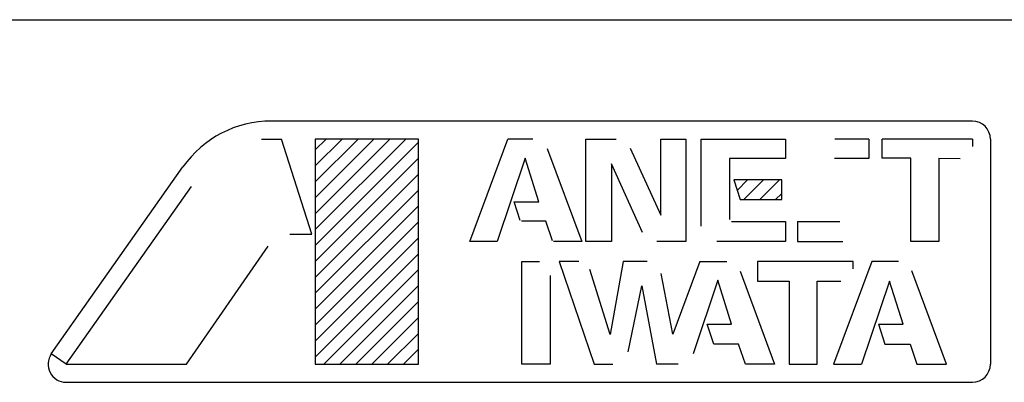
# Model space of a CAD drawing. Extents: x 14553 to 18552, y -31067 to -28293.
# Drawn here: x 15143 to 15580, y -29999 to -29838 of the extents above; entities that cross this region are included whole.
import ezdxf

# ---------------------------------------------------------------- set-up
doc = ezdxf.new("R2010")
doc.units = 0
doc.header["$MEASUREMENT"] = 0
doc.layers.get('0').update_dxf_attribs({"linetype": 'CONTINUOUS'})
doc.layers.add('1', color=7, linetype='CONTINUOUS')
pattern_1 = [(45, (0, 0), (-3.5355339, 3.5355339), [])]

# ---------------------------------------------------------------- blocks, each defined once
blk = doc.blocks.new('91523153')
at = {"linetype": 'CONTINUOUS'}
h = blk.add_hatch(dxfattribs=at)
h.set_pattern_fill('USER', color=4, scale=5, angle=45, pattern_type=0)
h.set_pattern_definition(pattern_1)
h.paths.add_polyline_path([(15320.35, -29890.64), (15274.49, -29890.64), (15274.49, -29990.64), (15320.35, -29990.64)])
h = blk.add_hatch(dxfattribs=at)
h.set_pattern_fill('USER', color=4, scale=5, angle=45, pattern_type=0)
h.set_pattern_definition(pattern_1)
h.paths.add_polyline_path([(15481.47, -29908.81), (15460.13, -29908.81), (15462.93, -29917.53), (15481.47, -29917.54)])
at = {"layer": '1', "color": 6, "linetype": 'CONTINUOUS'}
for p, q in [((15565.98, -29882.65), (15255.1, -29882.64)), ((15573.98, -29890.65), (15573.98, -29990.64)), ((15157.44, -29986.04), (15215.84, -29903.02)), ((15163.98, -29990.64), (15157.44, -29986.04)), ((15163.98, -29998.64), (15565.98, -29998.64))]:
    blk.add_line(p, q, dxfattribs=at)
at = {"layer": '1', "color": 2, "linetype": 'CONTINUOUS'}
for p, q in [((15250.65, -29890.64), (15259.52, -29890.64)), ((15272.99, -29932.88), (15259.52, -29890.64)), ((15274.49, -29890.64), (15274.49, -29990.64)), ((15320.35, -29890.64), (15274.49, -29890.64)), ((15320.35, -29990.64), (15320.35, -29890.64)), ((15343.05, -29936.08), (15359.92, -29890.64)), ((15371.01, -29890.65), (15359.92, -29890.64)), ((15394.54, -29890.64), (15407.95, -29890.64)), ((15394.54, -29936.08), (15394.54, -29890.64)), ((15427.77, -29890.64), (15438.96, -29890.64)), ((15427.77, -29924.41), (15427.77, -29890.64)), ((15438.96, -29890.64), (15438.96, -29936.08)), ((15445.73, -29890.64), (15483.15, -29890.64)), ((15445.73, -29929.27), (15445.73, -29890.64)), ((15483.15, -29890.64), (15483.14, -29899.28)), ((15520.06, -29890.64), (15504.92, -29890.65)), ((15520.06, -29890.64), (15520.06, -29899.31)), ((15565.98, -29890.64), (15526.03, -29890.64)), ((15526.03, -29899.18), (15526.03, -29890.64)), ((15565.98, -29890.64), (15565.98, -29893.89)), ((15377.4, -29894.85), (15377.55, -29895.25)), ((15377.55, -29895.25), (15392.75, -29936.08)), ((15414.27, -29894.72), (15427.77, -29924.41)), ((15367.66, -29899.1), (15355.22, -29936.08)), ((15373.66, -29918.44), (15367.66, -29899.1)), ((15405.85, -29901.57), (15405.85, -29936.08)), ((15419.7, -29932.12), (15405.85, -29901.57)), ((15458.33, -29899.28), (15458.33, -29926.42)), ((15483.14, -29899.28), (15458.33, -29899.28)), ((15520.06, -29899.31), (15504.89, -29899.31)), ((15538.69, -29899.18), (15526.03, -29899.18)), ((15538.69, -29936.08), (15538.69, -29899.18)), ((15551.09, -29899.2), (15560.58, -29899.21)), ((15551.09, -29899.2), (15551.09, -29936.08)), ((15163.98, -29990.64), (15219.56, -29911.64)), ((15460.13, -29908.81), (15462.93, -29917.53)), ((15481.47, -29908.81), (15460.13, -29908.81)), ((15481.47, -29917.54), (15481.47, -29908.81)), ((15362.76, -29918.44), (15373.66, -29918.44)), ((15365.45, -29926.76), (15362.76, -29918.44)), ((15462.93, -29917.53), (15481.47, -29917.54)), ((15376.77, -29927.15), (15366.03, -29927.15)), ((15379.81, -29935.87), (15376.77, -29927.15)), ((15459.08, -29927.2), (15483.11, -29927.2)), ((15483.11, -29927.2), (15483.11, -29936.08)), ((15488.35, -29927.19), (15507.15, -29927.19)), ((15488.35, -29927.19), (15488.35, -29936.07)), ((15263.2, -29932.88), (15272.99, -29932.88)), ((15217.4, -29990.64), (15253.7, -29938.17)), ((15355.22, -29936.08), (15343.05, -29936.08)), ((15392.75, -29936.08), (15380.17, -29936.08)), ((15405.85, -29936.08), (15394.54, -29936.08)), ((15438.96, -29936.08), (15426.02, -29936.08)), ((15483.11, -29936.08), (15452.65, -29936.08)), ((15488.35, -29936.07), (15508.49, -29936.08)), ((15551.09, -29936.08), (15538.69, -29936.08)), ((15366.22, -29944.95), (15374.01, -29944.95)), ((15366.22, -29990.64), (15366.22, -29944.95)), ((15382.68, -29944.95), (15398.19, -29990.64)), ((15391.46, -29944.95), (15382.68, -29944.95)), ((15411.11, -29944.95), (15405.37, -29977.37)), ((15421.79, -29944.95), (15411.11, -29944.95)), ((15445.1, -29944.95), (15433.17, -29977.28)), ((15445.1, -29944.95), (15457.06, -29944.95)), ((15470.68, -29944.95), (15470.68, -29953.7)), ((15513.09, -29944.95), (15470.68, -29944.95)), ((15521.45, -29944.95), (15504.45, -29990.64)), ((15513.09, -29948.33), (15513.09, -29944.95)), ((15533.25, -29944.95), (15521.45, -29944.95)), ((15378.78, -29951.25), (15378.78, -29990.64)), ((15405.37, -29977.37), (15396.28, -29948.51)), ((15433.17, -29977.28), (15427.88, -29950.26)), ((15462.98, -29949.34), (15478.24, -29990.64)), ((15554.58, -29990.64), (15539.16, -29949.1)), ((15453.13, -29953.3), (15442.1, -29985.99)), ((15459.13, -29972.79), (15453.13, -29953.3)), ((15470.68, -29953.7), (15484.74, -29953.7)), ((15484.74, -29953.7), (15484.74, -29990.64)), ((15497.21, -29953.73), (15507.65, -29953.73)), ((15497.21, -29990.64), (15497.21, -29953.73)), ((15529.3, -29953.73), (15516.76, -29990.64)), ((15535.26, -29972.76), (15529.3, -29953.73)), ((15413.29, -29985.08), (15419.36, -29955.78)), ((15419.36, -29955.78), (15425.81, -29990.64)), ((15448.41, -29972.79), (15459.13, -29972.79)), ((15451.24, -29981.69), (15448.41, -29972.79)), ((15524.39, -29972.75), (15535.26, -29972.76)), ((15524.39, -29972.75), (15527.23, -29981.7)), ((15462.25, -29981.69), (15451.24, -29981.69)), ((15465.32, -29990.64), (15462.25, -29981.69)), ((15527.23, -29981.7), (15538.34, -29981.7)), ((15538.34, -29981.7), (15541.38, -29990.64)), ((15163.98, -29990.64), (15217.4, -29990.64)), ((15274.49, -29990.64), (15320.35, -29990.64)), ((15378.78, -29990.64), (15366.22, -29990.64)), ((15398.19, -29990.64), (15406.47, -29990.64)), ((15435.51, -29990.64), (15425.81, -29990.64)), ((15478.24, -29990.64), (15465.32, -29990.64)), ((15484.74, -29990.64), (15497.21, -29990.64)), ((15504.45, -29990.64), (15516.76, -29990.64)), ((15541.38, -29990.64), (15554.58, -29990.64))]:
    blk.add_line(p, q, dxfattribs=at)
at = {"layer": '1', "color": 6, "linetype": 'CONTINUOUS'}
for centre, radius, start, end in [((15255.09, -29930.64), 48, 89.999, 144.8754), ((15565.98, -29890.65), 8, 0, 89.999), ((15163.98, -29990.64), 8, 144.8754, -89.9998), ((15565.98, -29990.64), 8, -89.9998, 0)]:
    blk.add_arc(centre, radius, start, end, dxfattribs=at)

msp = doc.modelspace()

# ---------------------------------------------------------------- linework, layer by layer
at = {"layer": '1', "color": 7, "linetype": 'CONTINUOUS'}
msp.add_line((14822.98, -29837.65), (15618.98, -29837.65), dxfattribs=at)

# ---------------------------------------------------------------- block references
msp.add_blockref('91523153', (0, 0))

doc.saveas('drawing.dxf')
